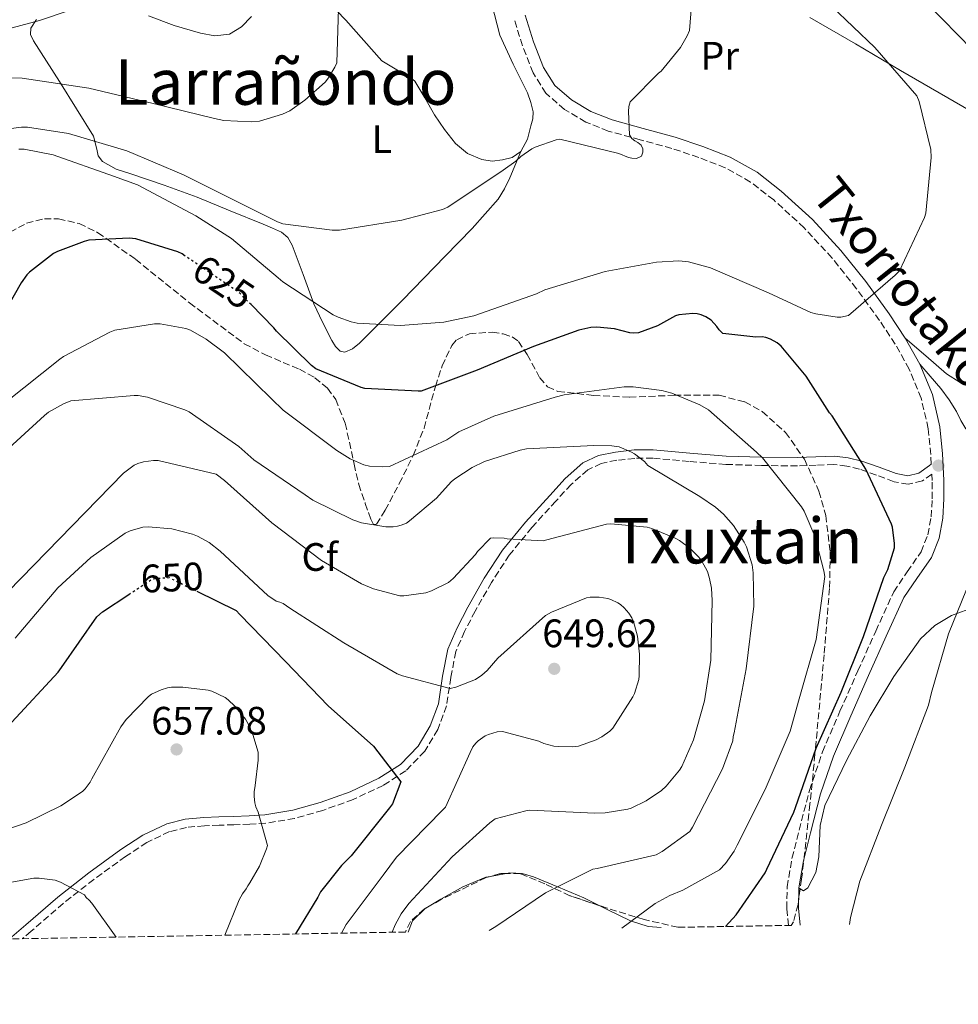
# Model space of a CAD drawing. Units: metres. Extents: x 617248 to 620687, y 4754881 to 4757254.
# Drawn here: x 620139 to 620376, y 4754914 to 4755163 of the extents above; entities that cross this region are included whole.
import ezdxf
from ezdxf.enums import TextEntityAlignment as Align

# ---------------------------------------------------------------- set-up
doc = ezdxf.new("R2010")
doc.units = ezdxf.units.M
doc.header["$MEASUREMENT"] = 0
doc.linetypes.add('DGN Style 3', pattern=[2.435890702152634, 1.739921930109024, -0.6959687720436097])
doc.linetypes.add('DGN Style 5', pattern=[1.217945351076317, 0.5219765790327072, -0.6959687720436097])
for name, color, linetype, lineweight in [('Camino', 7, 'DGN Style 3', 0), ('Cota de curva de nivel directora', 7, 'Continuous', 0), ('Cota de punto acotado terreno', 7, 'Continuous', 0), ('Curva de nivel directora', 30, 'Continuous', 30), ('Curva de nivel directora no vista', 30, 'DGN Style 5', 30), ('Curva de nivel intermedia', 30, 'Continuous', 0), ('Etiqueta de uso rústico', 92, 'Continuous', 0), ('Etiqueta de zona arbolada', 92, 'Continuous', 0), ('Línea de cambio de uso (parcela vista)', 92, 'Continuous', 0), ('Margen derecho', 7, 'Continuous', 0), ('Punto acotado terreno (símbolo)', 7, 'Continuous', 0), ('Texto de rotulación de espacio menor sin especificar', 7, 'Continuous', 0), ('Texto de Área (paraje) menor', 7, 'Continuous', 0), ('Zona arbolada', 92, 'DGN Style 3', 0)]:
    doc.layers.add(name, color=color, linetype=linetype, lineweight=lineweight)
doc.styles.add('Style-Arial', font='arial.ttf')

# ---------------------------------------------------------------- blocks, each defined once
blk = doc.blocks.new('5PATER')
at = {"layer": 'Punto acotado terreno (símbolo)', "linetype": 'Continuous', "lineweight": 0}
h = blk.add_hatch(color=51, dxfattribs=at)
edge = h.paths.add_edge_path()
edge.add_ellipse((0, 0), major_axis=(-0.1095731443231308, -0.1110710700762829), ratio=0.9994222409660317, start_angle=0, end_angle=360)

msp = doc.modelspace()

# ---------------------------------------------------------------- linework, layer by layer
at = {"layer": 'Camino', "color": 7, "linetype": 'DGN Style 3', "lineweight": 0}
for points in [[(620369.36, 4755050.400000001, 622.6600000000036), (620369.2500000005, 4755052.830000001, 622.6300000000048), (620368.5899999987, 4755059.36, 622.529999999999), (620366.8099999973, 4755067.050000002, 622.570000000007), (620363.7899999976, 4755074.4, 622.4700000000013), (620360.2499999994, 4755080.699999999, 622.029999999999), (620356.2999999997, 4755086.680000001, 621.5099999999949), (620350.4899999984, 4755094.689999999, 620.8000000000029), (620344.3299999981, 4755102.430000001, 620.1000000000058), (620337.2800000005, 4755110.050000002, 619.3600000000007), (620329.6099999994, 4755117.080000001, 618.6300000000047), (620323.789999999, 4755121.61, 617.8600000000006), (620317.3899999997, 4755125.210000001, 617.0899999999965), (620310.6900000009, 4755127.840000002, 616.8600000000006), (620303.879999998, 4755130.080000001, 616.6399999999996), (620295.8899999994, 4755132.290000002, 616.0700000000071), (620287.8799999986, 4755134.490000002, 615.4900000000054), (620282.1900000002, 4755136.76, 615.0700000000071), (620276.8099999977, 4755139.930000001, 614.6600000000036), (620272.1499999973, 4755144.02, 614.300000000003), (620268.8799999995, 4755149.150000002, 613.9600000000064), (620266.2300000008, 4755155.980000001, 613.5200000000041), (620264.0799999983, 4755162.910000003, 612.8699999999953)], [(620333.3299999987, 4754933.990000002, 623.6699999999983), (620332.9100000008, 4754938.24, 623.8300000000017), (620333.0000000001, 4754943.710000002, 624.0700000000071), (620334.2199999985, 4754950.910000001, 624.4499999999972), (620336.0100000009, 4754958.040000002, 624.8399999999966), (620338.6200000016, 4754968.02, 625.179999999993), (620341.8999999984, 4754977.760000001, 625.3500000000058), (620346.3299999986, 4754988.030000002, 625.4100000000037), (620350.8599999994, 4754998.240000002, 625.1600000000036), (620355.3399999986, 4755008.240000002, 624.6300000000048), (620359.8799999983, 4755018.199999999, 624.0700000000071), (620363.269999999, 4755023.220000002, 623.7500000000001), (620366.7899999993, 4755028.250000001, 623.429999999993), (620368.4999999994, 4755032.570000002, 623.1000000000059), (620369.350000001, 4755037.08, 622.8500000000058), (620369.5799999967, 4755041.690000001, 622.779999999999), (620369.5499999998, 4755046.300000003, 622.7200000000013), (620369.4699999995, 4755047.880000004, 622.8999999999943), (620367.109999999, 4755046.199999999, 623.1699999999984), (620363.5199999993, 4755045.33, 623.5399999999937), (620359.9600000009, 4755045.980000001, 624.0000000000001), (620355.5199999996, 4755047.630000002, 625.279999999999), (620351.2800000017, 4755049.130000002, 626.5000000000001), (620348.0300000019, 4755049.91, 626.9499999999971), (620344.8099999987, 4755050.320000002, 627.3999999999943), (620340.3200000004, 4755050.16, 628.0800000000017), (620335.6000000021, 4755049.940000001, 628.8000000000029), (620326.5599999984, 4755050.060000001, 630.4600000000065), (620317.5199999993, 4755050.33, 632.0000000000001), (620308.25, 4755051.100000001, 633.2599999999949), (620299.1299999983, 4755051.930000001, 634.5000000000001), (620294.5700000006, 4755051.87, 635.1399999999994), (620289.9899999986, 4755051.380000001, 635.779999999999), (620286.1000000016, 4755050.609999999, 636.229999999996), (620282.6700000007, 4755048.939999999, 636.6100000000006), (620278.4999999999, 4755045.27, 637.229999999996), (620274.6599999998, 4755041.100000001, 637.8899999999994), (620268.5699999989, 4755034.390000001, 639.320000000007), (620262.8999999982, 4755027.450000001, 640.7100000000066), (620258.3999999987, 4755020.560000001, 641.5500000000028), (620254.2800000015, 4755013.290000001, 642.3699999999953), (620251.6200000017, 4755008.180000002, 642.9799999999959), (620249.3999999977, 4755003.109999999, 643.6499999999943), (620248.1299999983, 4754996.529999999, 644.679999999993), (620247.0599999975, 4754989.390000002, 645.8300000000019), (620244.8500000013, 4754983.439999999, 646.8200000000071), (620241.5700000002, 4754977.930000001, 647.8800000000047), (620236.7600000022, 4754972.970000001, 649.800000000003), (620231.0500000013, 4754969.310000001, 651.5899999999967), (620223.5399999989, 4754965.779999999, 652.5299999999991), (620215.8200000008, 4754963.010000001, 653.4400000000024), (620208.7100000007, 4754960.980000001, 654.4100000000036), (620201.4499999986, 4754959.78, 655.3600000000006), (620197.3999999985, 4754959.560000001, 655.8800000000047), (620193.4299999988, 4754959.390000002, 656.320000000007), (620189.6799999981, 4754959.26, 656.5399999999937), (620185.9999999991, 4754959.130000004, 656.7100000000066), (620181.4799999995, 4754958.720000001, 657.0599999999977), (620177.1700000024, 4754957.65, 657.4100000000036), (620171.449999998, 4754954.930000001, 657.9100000000036), (620166.0700000002, 4754951.380000001, 658.4400000000023), (620158.0599999992, 4754945.600000001, 659.5800000000017), (620150.3500000001, 4754939.520000001, 661.0599999999978), (620142.2600000009, 4754932.5, 662.7200000000014), (620140.1000000017, 4754930.640000001, 663.1600000000037)]]:
    msp.add_polyline3d(points, dxfattribs=at)
at = {"layer": 'Curva de nivel directora', "color": 30, "linetype": 'Continuous', "lineweight": 30, "flags": 128}
for points, elevation in [([(620368.4199999989, 4755166.62), (620379.749999999, 4755155.000000001), (620391.1999999998, 4755143.930000001), (620402.369999999, 4755131.550000002), (620411.7799999992, 4755119.640000001), (620414.0799999991, 4755115.840000001), (620423.2999999992, 4755103.320000002), (620433.6599999993, 4755090.140000001), (620435.49, 4755087.040000001), (620444.5400000003, 4755073.820000002), (620445.5999999996, 4755072.800000003), (620456.4800000006, 4755064.600000001), (620461.0899999995, 4755062.04), (620476.6399999997, 4755055.9), (620491.1999999996, 4755051.580000003), (620507.579999999, 4755048.28), (620523.519999998, 4755046.750000002), (620540.2199999993, 4755044.789999999), (620555.1599999992, 4755041.119999999)], 625.0000000000001), ([(620181.1599999998, 4755102.91), (620180.3599999996, 4755103.460000004), (620179.2399999998, 4755103.970000003), (620168.6799999987, 4755107.26), (620166.9500000008, 4755107.420000001), (620156.8399999988, 4755106.910000001), (620155.6200000007, 4755106.620000001), (620148.8700000005, 4755104.100000001), (620147.9400000006, 4755103.55), (620141.8299999996, 4755098.880000004), (620141.159999999, 4755098.180000001), (620139.7199999996, 4755096.16), (620132.2899999998, 4755083.100000001)], 625.0000000000001), ([(620317.459999999, 4754933.710000002), (620320.13, 4754936.670000001), (620327.4199999989, 4754947.29), (620327.8399999992, 4754948.190000001), (620334.719999999, 4754962.560000001), (620335.1100000001, 4754963.740000002), (620340.3200000004, 4754978.720000002), (620346.6599999993, 4754992.83), (620352.2899999998, 4755006.940000001), (620357.4100000006, 4755021.76), (620358.4299999998, 4755023.810000001), (620360.0999999995, 4755029.310000001), (620360.0999999995, 4755030.400000001), (620359.5599999987, 4755034.490000002), (620359.2999999993, 4755035.260000001), (620352.8699999988, 4755049.180000002), (620344.3899999984, 4755062.560000001), (620343.6799999998, 4755063.390000001), (620337.8300000003, 4755072.57), (620331.5199999983, 4755080.160000001), (620330.47, 4755081.020000001), (620328.8000000003, 4755081.949999999), (620327.6200000001, 4755082.4), (620326.6900000002, 4755082.560000001), (620325.0899999999, 4755082.49), (620316.7399999992, 4755083.42), (620315.8099999994, 4755084.32), (620315.2399999994, 4755085.150000002), (620313.7999999999, 4755086.75), (620312.5199999993, 4755087.580000003), (620311.3300000001, 4755088.130000002), (620310.2799999996, 4755088.350000001), (620309.190000001, 4755088.450000001), (620305.6399999993, 4755088.130000002), (620304.8700000005, 4755087.840000001), (620300.2599999993, 4755085.34), (620295.4600000003, 4755083.520000001), (620294.2099999986, 4755083.490000002), (620293.3199999991, 4755083.58), (620289.4099999998, 4755084.539999999), (620284.9599999995, 4755084.990000002), (620283.4299999983, 4755084.859999999), (620280.4199999997, 4755084.190000001), (620269.0299999993, 4755080.090000002), (620254.7599999999, 4755074.140000002), (620240.6799999983, 4755068.859999999), (620239.8800000002, 4755068.800000002), (620226.4699999992, 4755069.470000003), (620225.5100000004, 4755069.730000001), (620214.1199999999, 4755074.460000001), (620212.9599999997, 4755075.33), (620204.1299999986, 4755083.970000002), (620203.5199999984, 4755084.77), (620197.7299999993, 4755090.670000001)], 625.0000000000001), ([(620137.349999998, 4754985.310000001), (620149.0899999995, 4754997.920000002), (620149.9199999988, 4754999.100000001), (620158.8199999993, 4755011.869999999), (620160.2899999999, 4755013.120000001), (620166.9299999984, 4755017.52)], 650.0000000000001), ([(620184.079999999, 4755018.330000001), (620194.0199999989, 4755013.440000001), (620194.9100000006, 4755012.480000001), (620206.4299999987, 4755000.580000003), (620217.190000001, 4754989.439999999), (620228.6100000005, 4754979.230000001), (620235.4900000005, 4754970.210000002), (620233.4400000008, 4754964.640000002), (620232.7099999998, 4754963.680000001), (620223.0400000004, 4754951.52), (620220.5500000004, 4754949.09), (620215.3, 4754942.460000004), (620214.5899999992, 4754941.15), (620208.9499999998, 4754931.83)], 650.0000000000005)]:
    msp.add_lwpolyline(points, dxfattribs=dict(at, elevation=elevation))
at = {"layer": 'Curva de nivel directora no vista', "color": 30, "linetype": 'DGN Style 5', "lineweight": 30, "flags": 128}
for points, elevation in [([(620197.7299999993, 4755090.670000001), (620194.98, 4755093.470000002), (620193.9899999998, 4755094.210000001), (620181.1599999998, 4755102.91)], 625.0000000000005), ([(620166.9299999984, 4755017.52), (620172.8399999982, 4755021.440000001), (620173.7300000001, 4755021.600000001), (620177.1199999986, 4755021.76), (620184.079999999, 4755018.330000001)], 650.0000000000005)]:
    msp.add_lwpolyline(points, dxfattribs=dict(at, elevation=elevation))
at = {"layer": 'Curva de nivel intermedia', "color": 30, "linetype": 'Continuous', "lineweight": 0, "flags": 128}
for points, elevation in [([(620128.9300000004, 4755158.27), (620144.3900000011, 4755162.399999999), (620159.5900000003, 4755167.489999999), (620160.5500000014, 4755167.84)], 605), ([(620139.1699999997, 4755129.92), (620140.4800000017, 4755129.92), (620147.7800000019, 4755128.51), (620163.0700000006, 4755123.13), (620169.1200000012, 4755120.890000001), (620183.8399999999, 4755113.09), (620192.8299999997, 4755107.329999999), (620204.5800000001, 4755097.439999999), (620205.7300000011, 4755096.41), (620218.4300000014, 4755088.130000002), (620219.7100000001, 4755087.49), (620223.0400000004, 4755086.33), (620224.5400000003, 4755086.01), (620235.4600000014, 4755085.369999998), (620246.4000000004, 4755086.27), (620253.9800000021, 4755087.87), (620269.7600000004, 4755093.409999998), (620271.8700000002, 4755094.400000001), (620287.1000000007, 4755098.999999999), (620300, 4755101.369999998), (620305.7000000018, 4755101.690000001), (620308.1000000002, 4755101.470000001), (620313.7000000017, 4755099.929999999), (620328.2900000006, 4755093.659999999), (620339.0100000006, 4755088.699999999), (620340.2199999997, 4755088.319999999), (620345.6300000012, 4755087.480000001), (620346.560000001, 4755087.480000001), (620348.480000001, 4755087.930000001), (620360.2600000005, 4755098.08), (620361.3400000001, 4755099.199999998), (620367.6200000008, 4755112.640000001), (620367.9699999995, 4755113.789999999), (620369.3100000008, 4755127.84), (620369.2500000005, 4755129.849999999), (620366.2700000008, 4755141.949999998), (620365.7300000021, 4755143.359999998), (620355.1399999997, 4755155.58), (620344.1900000017, 4755166.039999999)], 620.0000000000001), ([(620308.3200000015, 4755159.869999999), (620308.9000000004, 4755166.170000001)], 615.0000000000002), ([(620134.5000000005, 4755147.929999999), (620139.97, 4755147.84), (620156.8299999998, 4755145.279999998), (620173.0300000005, 4755141.439999999), (620188.5500000016, 4755137.63), (620190.8800000006, 4755137.180000001), (620197.7600000005, 4755136.8), (620199.8400000016, 4755136.960000001), (620205.7000000001, 4755138.749999999), (620207.4900000002, 4755139.609999999), (620211.3300000003, 4755142.27), (620216.4199999998, 4755146.850000001), (620217.2800000004, 4755147.869999999), (620218.9099999998, 4755150.59), (620219.3900000004, 4755151.710000001), (620219.8399999996, 4755165.439999999)], 610), ([(620128.6100000007, 4755134.009999999), (620139.8400000003, 4755135.449999998), (620141.3500000013, 4755135.449999998), (620151.6800000002, 4755133.82), (620166.4299999999, 4755129.470000001), (620180.7100000005, 4755123.449999999), (620194.6300000013, 4755116.480000001), (620204.4200000013, 4755111.55), (620205.7600000004, 4755111.069999998), (620218.2400000015, 4755109.439999999), (620220.0699999998, 4755109.470000001), (620235.8100000002, 4755111.970000001), (620246.0499999993, 4755114.689999999), (620247.3600000015, 4755115.230000001), (620261.3499999992, 4755124.609999999), (620264.5499999999, 4755126.850000001), (620265.7900000005, 4755128.029999999), (620268.5800000001, 4755129.949999999), (620269.4100000015, 4755130.369999999), (620274.7500000015, 4755132.220000001), (620275.6800000012, 4755132.41), (620290.5600000008, 4755128.829999999), (620292.9900000005, 4755127.84), (620293.8300000008, 4755127.609999999), (620295.0100000009, 4755127.550000001), (620296.2300000014, 4755128.119999999), (620296.6100000015, 4755129.119999998), (620296.5800000001, 4755130.01), (620296.1599999999, 4755130.91), (620295.3600000021, 4755131.55), (620294.5300000005, 4755132.029999998), (620293.8300000008, 4755132.569999999), (620293.2200000007, 4755133.529999998), (620292.9300000002, 4755139.390000001), (620293.0599999997, 4755140.67), (620293.4100000006, 4755141.880000001), (620300.5099999995, 4755149.119999998), (620301.1900000013, 4755149.63), (620306.0500000005, 4755155.58), (620307.7500000015, 4755158.49), (620308.3200000015, 4755159.869999999)], 615.0000000000001), ([(620135.9100000008, 4755066.019999999), (620149.5099999997, 4755076.929999999), (620150.4400000017, 4755077.600000001), (620162.0800000003, 4755083.71), (620163.360000001, 4755084.189999999), (620173.4100000005, 4755085.859999998), (620174.7900000019, 4755085.859999998), (620181.2800000005, 4755084.640000001), (620182.5000000009, 4755084.189999999), (620186.4400000017, 4755081.980000001), (620191.0800000018, 4755078.46), (620202.9200000016, 4755066.91), (620205.8300000017, 4755064.060000001), (620219.4000000015, 4755053.849999998), (620222.79, 4755051.77), (620226.2100000001, 4755050.27), (620227.6200000005, 4755049.92), (620230.8800000015, 4755049.689999999), (620232.7099999998, 4755049.850000001), (620247.1400000001, 4755056.57), (620250.150000001, 4755058.529999998), (620258.9800000021, 4755062.489999999), (620274.5000000009, 4755067.289999999), (620276.7400000007, 4755067.9), (620291.9100000008, 4755069.890000001), (620294.1500000005, 4755069.890000001), (620301.35, 4755068.989999999), (620303.8800000002, 4755068.350000001), (620310.9500000001, 4755065.410000001), (620313.1200000005, 4755064.13), (620325.2799999998, 4755053.41), (620326.8199999998, 4755052), (620336.61, 4755039.61), (620337.2800000005, 4755038.56), (620340.0000000007, 4755032.220000001), (620342.2699999994, 4755023.519999999), (620342.4700000007, 4755022.050000001), (620340.2900000013, 4755006.140000001), (620336.0300000011, 4754991.199999998), (620333.730000001, 4754983.039999997), (620327.4600000014, 4754968.25), (620320.4200000007, 4754954.210000001), (620319.6500000017, 4754952.730000001), (620317.4400000012, 4754949.57), (620315.9700000003, 4754947.999999999), (620306.690000002, 4754942.849999999), (620303.4199999998, 4754941.57), (620299.7400000007, 4754939.55), (620291.2600000004, 4754933.26)], 629.9999999999999), ([(620133.5700000006, 4755051.779999998), (620145.6699999997, 4755062.689999999), (620146.6599999998, 4755063.490000002), (620150.4400000017, 4755065.659999999), (620152.2600000012, 4755066.369999999), (620168.2899999997, 4755067.710000001), (620169.2500000009, 4755067.710000001), (620171.5900000011, 4755067.3), (620181.0300000003, 4755064.13), (620182.15, 4755063.58), (620194.6600000004, 4755054.850000001), (620198.4400000002, 4755051.52), (620211.4000000019, 4755042.65), (620213.350000001, 4755041.34), (620223.4600000007, 4755036.32), (620225.6399999999, 4755035.58), (620231.7199999996, 4755034.619999999), (620233.5700000003, 4755034.59), (620234.6900000002, 4755034.720000001), (620235.6500000014, 4755034.970000001), (620236.9299999998, 4755035.550000001), (620237.73, 4755036.060000001), (620244.5499999997, 4755041.82), (620248.26, 4755045.92), (620249.190000002, 4755046.720000001), (620253.5100000005, 4755049.599999999), (620256.6100000006, 4755051.07), (620265.6400000007, 4755053.949999998), (620267.2400000012, 4755054.239999999), (620284.2000000017, 4755055.100000001), (620288.7700000004, 4755055.039999999), (620290.600000001, 4755054.779999998), (620293.7000000012, 4755053.470000001), (620294.4700000001, 4755053.019999999), (620297.0000000005, 4755051.039999999), (620297.8899999999, 4755050.08), (620310.9500000001, 4755042.27), (620314.9199999998, 4755039.579999999), (620316.9600000004, 4755037.789999999), (620319.4600000017, 4755034.880000001), (620322.1500000006, 4755030.75), (620322.7200000006, 4755029.569999999)], 635), ([(620233.3600000002, 4754932.25), (620234.1100000013, 4754934.140000001), (620235.6500000014, 4754936.930000001), (620237.5100000009, 4754939.489999999), (620248.5100000004, 4754951.289999999), (620257.9500000017, 4754959.869999997), (620259.3600000021, 4754960.859999998), (620267.0399999999, 4754962.91), (620268.0999999995, 4754963.039999999), (620284.5100000001, 4754962.3), (620287.1100000018, 4754962.4), (620292.8000000004, 4754963.359999999), (620293.6299999997, 4754963.609999999), (620297.4400000006, 4754965.440000001), (620301.3099999998, 4754968.06), (620302.5000000012, 4754969.119999999), (620305.8300000015, 4754973.149999999), (620306.4000000015, 4754974.109999998), (620309.3499999997, 4754980.8), (620312.1600000015, 4754990.65), (620313.7300000007, 4755000.960000002), (620314.0500000003, 4755016.029999999), (620313.8899999994, 4755019.130000002), (620313.4400000002, 4755021.529999999), (620312.8700000001, 4755023.329999999), (620311.4599999997, 4755025.949999998), (620310.6900000009, 4755026.939999999), (620308.4199999999, 4755029.179999999), (620305.8600000006, 4755031.099999999), (620304.7400000007, 4755031.74), (620298.8800000001, 4755034.140000001), (620297.6700000009, 4755034.46), (620288.4800000021, 4755035.33), (620287.4299999992, 4755035.289999999), (620272.3600000021, 4755031.289999999), (620271.4299999998, 4755031.009999999), (620262.400000002, 4755031.579999999), (620261.5999999995, 4755031.74), (620259.0100000012, 4755031.839999998), (620258.1200000015, 4755031.74), (620254.8800000006, 4755028.380000001), (620254.3399999996, 4755027.609999999), (620248.7400000006, 4755021.529999999), (620247.5500000014, 4755020.539999999), (620243.2300000008, 4755018.4), (620241.8300000017, 4755017.949999999), (620236.2900000005, 4755017.180000001), (620235.3000000004, 4755017.180000001), (620228.6700000009, 4755018.939999999), (620225.630000001, 4755020.189999999), (620215.49, 4755026.08), (620202.9500000007, 4755035.619999998), (620191.0400000016, 4755046.269999999), (620188.9000000004, 4755047.84), (620174.3100000012, 4755051.3), (620173.1199999999, 4755051.3), (620170.6299999999, 4755050.980000001), (620169.1900000004, 4755050.59), (620168.2300000016, 4755050.180000001), (620165.5400000004, 4755048.100000001), (620136.4500000017, 4755018.269999999)], 640.0000000000001), ([(620220.5300000003, 4754932.029999998), (620221.7599999997, 4754934.239999999), (620231.0700000015, 4754946.689999999), (620234.4300000009, 4754951.169999998), (620246.0800000007, 4754963.039999999), (620246.7900000014, 4754963.84), (620253.0299999998, 4754977.66), (620253.7300000016, 4754979.039999999), (620254.4300000013, 4754980), (620255.0100000004, 4754980.609999998), (620256.8000000007, 4754981.819999999), (620257.67, 4754982.210000001), (620259.8400000005, 4754982.81), (620261.2199999995, 4754982.939999999), (620270.3700000005, 4754980.480000001), (620271.6500000011, 4754979.929999999), (620274.1100000021, 4754979.26), (620275.2300000018, 4754979.100000001), (620278.8200000017, 4754979.07), (620280.3900000007, 4754979.26), (620284.8000000007, 4754980.829999999), (620286.2400000002, 4754981.569999999), (620288.2899999998, 4754983.039999997), (620288.9900000016, 4754983.739999999), (620294.0800000012, 4754991.71), (620294.4700000001, 4754992.539999999), (620295.5499999997, 4754996.06), (620295.6799999994, 4754996.989999999), (620295.7500000009, 4755002.430000001), (620295.200000001, 4755006.970000001), (620294.2100000008, 4755010.650000001), (620293.8300000008, 4755011.579999999), (620293.0900000011, 4755012.83), (620291.9100000008, 4755014.140000001), (620290.980000001, 4755014.939999999), (620290.3100000004, 4755015.390000001), (620288.5500000013, 4755016.25), (620287.7500000012, 4755016.51), (620285.600000001, 4755016.8), (620283.3000000009, 4755016.8), (620282.370000001, 4755016.67), (620273.5700000012, 4755013.05), (620272.0700000013, 4755012.189999999), (620260.0300000005, 4755001.439999999), (620257.3100000003, 4754998.3), (620256.0000000005, 4754997.15), (620254.4, 4754996.06), (620249.4100000011, 4754994.109999998), (620248.0000000007, 4754993.789999999), (620235.9400000018, 4754996.960000001), (620234.6299999999, 4754997.499999999), (620221.1200000005, 4755005.34), (620207.5199999993, 4755014.08), (620205.8600000008, 4755015.199999999), (620205.0300000015, 4755015.58), (620204.0999999995, 4755015.84), (620201.9900000017, 4755017.249999999), (620189.990000001, 4755028.419999998), (620187.2000000017, 4755030.59), (620184.230000001, 4755032.259999999), (620182.9500000002, 4755032.769999999), (620177.7600000001, 4755034.08), (620171.780000001, 4755034.560000001), (620170.4400000023, 4755034.5), (620167.2400000015, 4755033.600000001), (620166.020000001, 4755033.019999999), (620157.2800000014, 4755026.82), (620148.9599999998, 4755019.17), (620138.2700000012, 4755006.5)], 645), ([(620322.7200000006, 4755029.569999999), (620324.1300000009, 4755025.019999999), (620324.4500000007, 4755023.01), (620324.5500000013, 4755014.59), (620322.6900000015, 4754998.720000001), (620319.6200000005, 4754982.619999999), (620319.3900000001, 4754981.660000001), (620319.3299999998, 4754980.57), (620316.7100000002, 4754973.470000001), (620309.0900000005, 4754958.75), (620308.4199999999, 4754957.689999999), (620301.4700000007, 4754952.609999998), (620299.9400000018, 4754951.77), (620285.0600000002, 4754948.350000001), (620283.9400000002, 4754948.16), (620272.0300000011, 4754942.17), (620259.5200000008, 4754933.689999999), (620257.820000002, 4754932.679999999)], 635), ([(620379.3300000011, 4755021.470000001), (620373.6900000017, 4755007.550000001), (620369.4100000013, 4754992.800000001), (620368.6700000014, 4754989.600000001), (620362.650000002, 4754973.949999999), (620356.8300000017, 4754959.32), (620351.36, 4754945.119999997), (620348.9600000017, 4754935.96), (620348.7300000014, 4754934.25)], 620), ([(620191.1500000011, 4754931.519999999), (620194.7300000018, 4754940.41), (620195.5600000012, 4754941.92), (620196.5500000013, 4754943.229999999), (620196.9, 4754944), (620197.4499999998, 4754944.7), (620199.8799999994, 4754948.96), (620201.6699999999, 4754953.34), (620201.9000000001, 4754954.17), (620199.5599999998, 4754962.53), (620198.9500000018, 4754963.9), (620198.6600000013, 4754964.890000001), (620198.5000000005, 4754966.529999998), (620198.5400000006, 4754967.74), (620198.790000001, 4754969.279999998), (620199.5300000008, 4754975.710000001), (620199.5000000017, 4754977.689999999), (620198.1800000007, 4754982.139999999), (620197.0000000006, 4754984.859999999), (620196.300000001, 4754986.010000001), (620193.6400000011, 4754989.34), (620191.9800000003, 4754990.939999999), (620191.2400000005, 4754991.489999999), (620187.8200000006, 4754993.09), (620186.890000001, 4754993.369999998), (620180.4900000015, 4754994.140000001), (620177.6999999997, 4754994.079999999), (620176.6500000015, 4754993.919999998), (620175.0500000011, 4754993.469999999), (620172.6500000005, 4754992.32), (620171.8500000003, 4754991.769999999), (620166.2199999999, 4754985.92), (620164.9000000011, 4754984.130000001), (620157.5400000007, 4754970.939999999), (620157.190000002, 4754970.17), (620155.8799999999, 4754968.449999998), (620155.2100000017, 4754967.81), (620149.7700000012, 4754964.189999999), (620140.9700000013, 4754959.84), (620126.730000001, 4754954.98)], 655.0000000000001), ([(620163.6699999997, 4754931.039999999), (620157.61, 4754939.579999999), (620156.9000000014, 4754940.350000001), (620156.1400000014, 4754940.989999999), (620155.6900000023, 4754941.689999999), (620149.6399999993, 4754944.890000001), (620148.3000000004, 4754945.41), (620144.2999999995, 4754945.92), (620142.9500000017, 4754945.92), (620134.0600000002, 4754944.32), (620119.2699999999, 4754939.74), (620103.9099999998, 4754934.500000001), (620092.7200000006, 4754929.82)], 660)]:
    msp.add_lwpolyline(points, dxfattribs=dict(at, elevation=elevation))
at = {"layer": 'Línea de cambio de uso (parcela vista)', "color": 92, "linetype": 'Continuous', "lineweight": 0, "extrusion": (0.07920568783076491, 0.0144363965836055, 0.9967537556833865), "elevation": 118408.6245403731, "flags": 128}
msp.add_lwpolyline([(4566661.774563762, -1458017.478275408), (4566661.774563762, -1458021.527433599)], dxfattribs=at)
at = {"layer": 'Línea de cambio de uso (parcela vista)', "color": 92, "linetype": 'Continuous', "lineweight": 0, "extrusion": (0.3667408990252619, -0.2231889128284835, 0.903154373389501), "elevation": -833184.4650514477, "flags": 128}
msp.add_lwpolyline([(4384380.250199909, 1754228.044289765), (4384380.25019991, 1754228.506886143)], dxfattribs=at)
at = {"layer": 'Línea de cambio de uso (parcela vista)', "color": 92, "linetype": 'Continuous', "lineweight": 0, "extrusion": (0.1138154165458429, -0.01899937150073796, 0.9933202277408195), "elevation": -19112.6025602763, "flags": 128}
msp.add_lwpolyline([(4792158.819026339, 170072.804280101), (4792161.768499499, 170072.1976434086), (4792165.439751672, 170069.4643117967)], dxfattribs=at)
at = {"layer": 'Línea de cambio de uso (parcela vista)', "color": 92, "linetype": 'Continuous', "lineweight": 0}
for points in [[(620207.4900000002, 4755178.92, 609.7400000000052), (620212.04, 4755172.51, 609.9199999999983), (620216.8200000003, 4755167.449999999, 610.3699999999953), (620221.6399999997, 4755162.460000001, 611.0800000000017), (620226.1900000004, 4755157.34, 611.8999999999943), (620230.7300000006, 4755152.220000001, 612.679999999993), (620234.9699999997, 4755149.699999999, 613.0800000000017), (620237.2199999997, 4755148.609999999, 613.2700000000041), (620239.0499999998, 4755147.029999999, 613.4400000000023), (620241.6100000005, 4755142.850000001, 613.75), (620244.04, 4755138.59, 614.0800000000017), (620246.5300000003, 4755134.91, 614.4600000000064), (620249.29, 4755131.350000001, 614.8500000000058), (620252.3399999999, 4755128.850000001, 615.2100000000064), (620255.9400000004, 4755127.26, 615.5599999999977), (620258.5599999996, 4755126.880000001, 615.5500000000029), (620261.1900000004, 4755127.189999999, 615.3600000000006), (620263.6500000004, 4755127.82, 615.1699999999983), (620265.7999999998, 4755129.310000001, 614.9799999999959)], [(620265.7999999998, 4755129.310000001, 614.9799999999959), (620267.5, 4755132.439999999, 614.8500000000058), (620268.3600000005, 4755135.77, 614.8500000000058), (620268.8099999996, 4755137.529999999, 614.9499999999971), (620268.9400000004, 4755139.289999999, 615.0399999999936), (620268.3700000001, 4755141.710000001, 615.0599999999977), (620267.4600000001, 4755144.09, 614.9799999999959), (620263.9100000003, 4755151.390000001, 614.4799999999959), (620260.5499999998, 4755158.680000001, 613.9600000000064), (620258.5199999996, 4755166.470000001, 613.4100000000036)], [(620197.8300000001, 4755163.42, 608.4499999999971), (620195.3399999999, 4755160.779999999, 608.4600000000064), (620192.2699999996, 4755158.939999999, 608.4499999999971), (620188.6200000001, 4755158.49, 608.320000000007), (620184.9699999997, 4755159.189999999, 608.1300000000047), (620178.3399999999, 4755161.08, 607.6900000000023), (620171.9100000003, 4755163.550000001, 607.2400000000052)], [(620411.9299999997, 4755103.9, 622.8399999999965), (620410.7000000002, 4755107.289999999, 622.7200000000012), (620407.4199999999, 4755111.369999999, 622.6000000000058), (620402.2599999999, 4755116.130000001, 622.4100000000036), (620397.1900000004, 4755120.789999999, 622.2100000000064), (620389.6900000004, 4755130.24, 621.8000000000029), (620385.7599999999, 4755134.77, 621.5399999999936), (620381.1299999999, 4755138.460000001, 621.25), (620371.3799999999, 4755144.16, 620.3699999999953), (620361.6100000005, 4755149.779999999, 619.4600000000064), (620350.2000000002, 4755156.470000001, 618.8600000000006), (620338.7599999999, 4755163.100000001, 618.2400000000052)], [(620143.6299999999, 4755162.67, 606.3000000000029), (620142.1500000004, 4755160.470000001, 606.529999999999), (620142.1299999999, 4755158.82, 606.679999999993), (620142.8600000005, 4755157.210000001, 606.9799999999959), (620146.1200000001, 4755152.09, 608.8099999999977), (620149.3899999997, 4755146.970000001, 610.6900000000023), (620153.6799999997, 4755140.100000001, 613.0599999999977), (620157.9600000001, 4755133.210000001, 615.429999999993), (620158.7999999998, 4755129.890000001, 617.179999999993), (620159.2000000002, 4755128.25, 618.0599999999977), (620160.2599999999, 4755126.810000001, 618.5), (620163.7100000001, 4755124.9, 618.6300000000047), (620167.3700000001, 4755123.67, 618.6900000000023), (620175.7800000003, 4755120.810000001, 618.8399999999965), (620184.1399999997, 4755117.789999999, 618.9499999999971), (620192.4699999997, 4755114.369999999, 618.679999999993), (620200.7800000003, 4755110.939999999, 617.9900000000052), (620203.1200000001, 4755109.960000001, 617.679999999993), (620205.4500000002, 4755108.949999999, 617.3500000000058), (620207.0499999998, 4755107.59, 617.0800000000017), (620208.1399999997, 4755105.689999999, 617.0899999999965), (620210.8899999997, 4755098.24, 618.5800000000017), (620213.5800000001, 4755090.84, 620.2899999999936), (620215.7400000002, 4755086.210000001, 621.4100000000036), (620218.1200000001, 4755081.630000001, 622.529999999999), (620219.0599999996, 4755080.140000001, 622.8000000000029), (620220.2300000006, 4755078.939999999, 622.7899999999936), (620221.3799999999, 4755078.67, 622.570000000007), (620223.3600000005, 4755079.49, 622.1100000000006), (620225.0999999996, 4755080.92, 621.6999999999971), (620235.9900000002, 4755091.800000001, 619.2400000000052), (620246.7300000006, 4755102.869999999, 617.2200000000012), (620253.5099999999, 4755109.91, 616.3899999999994), (620260.0999999996, 4755117.27, 615.8099999999977), (620261.7199999997, 4755119.91, 615.7299999999959), (620263.0499999998, 4755122.710000001, 615.6199999999953), (620265.7999999998, 4755129.310000001, 615.4100000000036)], [(620362.7699999996, 4755082.230000001, 622.029999999999), (620367.9800000006, 4755077.74, 622.1199999999953), (620373.1900000004, 4755073.24, 622.2100000000064), (620376.6699999999, 4755071.050000001, 622.2200000000012), (620380.5499999998, 4755069.529999999, 622.1499999999943), (620383.1399999997, 4755069.039999999, 621.8699999999953), (620385.7300000006, 4755069.34, 621.570000000007), (620390.5899999999, 4755071.24, 621.3800000000047), (620395.1399999997, 4755074.07, 621.320000000007), (620400.6500000004, 4755078.640000001, 621.3000000000029), (620405.4500000002, 4755083.859999999, 621.5099999999948), (620408.4900000002, 4755088.33, 621.8800000000047), (620410.7599999999, 4755093.27, 622.279999999999), (620411.6699999999, 4755096.890000001, 622.6000000000058), (620411.9800000006, 4755100.5, 622.8500000000058), (620411.9299999997, 4755103.9, 622.8399999999965)], [(620379.4699999997, 4755059.279999999, 622.0800000000017), (620378.1200000001, 4755059.350000001, 622.1499999999943), (620376.8200000003, 4755061.430000001, 622.279999999999), (620375.75, 4755063.699999999, 622.3999999999943), (620373.8499999996, 4755066.640000001, 622.3600000000006), (620371.7800000003, 4755069.460000001, 622.279999999999), (620369.1100000005, 4755072.57, 622.3699999999953), (620366.4400000004, 4755075.680000001, 622.4700000000012)], [(620380.4199999999, 4755014.380000001, 620.4799999999959), (620374.4699999997, 4755012.180000001, 621.5099999999948), (620370.2199999997, 4755009.699999999, 622.2200000000012), (620366.6600000003, 4755006.300000001, 622.7200000000012), (620359.8799999999, 4754996.789999999, 622.820000000007), (620353.9199999999, 4754986.84, 622.7200000000012), (620347.9699999997, 4754975.619999999, 623.0899999999965), (620342.5300000003, 4754964.25, 623.429999999993), (620341.3099999996, 4754959.24, 623.4900000000052), (620340.9800000006, 4754951.279999999, 623.5099999999948), (620340.2100000001, 4754947.300000001, 623.5), (620338.2400000002, 4754943.449999999, 623.4900000000052), (620337.0899999999, 4754942.74, 623.429999999993), (620336.2969000004, 4754943.222800001, 623.8714000000036)], [(620262.0853000004, 4754947.074200001, 638.1092000000062), (620263.0499999998, 4754947.25, 638.029999999999), (620266.1200000001, 4754947.07, 637.6300000000047), (620269, 4754946.27, 637.0599999999977), (620275.3300000001, 4754943.609999999, 635.5200000000041), (620281.6699999999, 4754940.949999999, 633.9900000000052), (620285.7577000001, 4754938.9407, 633.126900000003)], [(620241.7525000004, 4754938.304099999, 639.4345999999932), (620241.7999999998, 4754938.350000001, 639.429999999993), (620245.6399999997, 4754940.57, 639.1100000000006), (620251.2000000002, 4754943.689999999, 638.820000000007), (620256.9600000001, 4754946.140000001, 638.529999999999), (620258.1146999998, 4754946.350500001, 638.4352000000072)], [(620285.7577000001, 4754938.9407, 633.126900000003), (620287.5899999999, 4754938.039999999, 632.7400000000052), (620293.5099999999, 4754935.130000001, 631.4900000000052), (620297.9000000004, 4754933.689999999, 630.3699999999953), (620301.2300000006, 4754933.430000001, 629.3699999999953)]]:
    msp.add_polyline3d(points, dxfattribs=at)
at = {"layer": 'Margen derecho', "color": 7, "linetype": 'Continuous', "lineweight": 0}
for points in [[(620336.2800000014, 4754934.040000003, 623.6600000000036), (620335.8599999989, 4754938.360000002, 623.8300000000017), (620335.9400000017, 4754943.439999999, 624.0700000000071), (620337.1099999985, 4754950.310000001, 624.4499999999972), (620338.8599999986, 4754957.310000001, 624.8399999999966), (620341.4499999991, 4754967.17, 625.179999999993), (620344.6499999977, 4754976.700000001, 625.3500000000058), (620349.0300000008, 4754986.850000001, 625.4100000000037), (620353.5500000004, 4754997.040000001, 625.1600000000036), (620358.0199999985, 4755007.03, 624.6300000000048), (620362.4599999998, 4755016.76, 624.0700000000071), (620365.6999999986, 4755021.550000002, 623.7500000000001), (620369.409999999, 4755026.850000001, 623.429999999993), (620371.3500000014, 4755031.750000001, 623.1000000000059), (620372.2899999979, 4755036.74, 622.8500000000058), (620372.5300000015, 4755041.630000001, 622.779999999999), (620372.4899999968, 4755046.380000001, 622.7200000000013), (620372.1900000018, 4755053.050000003, 622.6300000000048), (620371.499999999, 4755059.840000001, 622.529999999999), (620369.629999998, 4755067.95, 622.570000000007), (620366.4400000006, 4755075.680000002, 622.4700000000013), (620362.7699999983, 4755082.230000001, 622.029999999999), (620358.7199999981, 4755088.359999999, 621.5099999999949), (620352.8299999986, 4755096.470000001, 620.8000000000029), (620346.57, 4755104.350000001, 620.1000000000058), (620339.3599999994, 4755112.140000002, 619.3600000000007), (620331.5199999983, 4755119.340000001, 618.6300000000047), (620325.4299999997, 4755124.070000002, 617.8600000000006), (620318.649999998, 4755127.880000002, 617.0899999999965), (620311.69, 4755130.610000002, 616.8600000000006), (620304.7399999986, 4755132.900000002, 616.6399999999996), (620296.6700000018, 4755135.130000001, 616.0700000000071), (620288.8199999996, 4755137.290000002, 615.4900000000054), (620283.4899999987, 4755139.410000001, 615.0700000000071), (620278.5500000011, 4755142.33, 614.6600000000036), (620274.4099999993, 4755145.960000002, 614.300000000003), (620271.5199999993, 4755150.49, 613.9600000000064), (620269.0199999983, 4755156.960000002, 613.5200000000041), (620266.8999999969, 4755163.740000002, 612.8699999999953)], [(620136.8000000004, 4754930.58, 663.5500000000029), (620140.8799999974, 4754934.100000001, 662.7200000000014), (620149, 4754941.15, 661.0599999999978), (620156.7800000008, 4754947.290000003, 659.5800000000017), (620164.8699999999, 4754953.12, 658.4400000000023), (620170.4099999988, 4754956.780000002, 657.9100000000036), (620176.4600000015, 4754959.650000001, 657.4100000000036), (620181.1199999996, 4754960.810000001, 657.0599999999977), (620185.8599999984, 4754961.250000001, 656.7100000000066), (620189.6099999989, 4754961.37, 656.5399999999937), (620193.3500000006, 4754961.500000002, 656.320000000007), (620197.2899999989, 4754961.670000002, 655.8800000000047), (620201.2199999985, 4754961.890000001, 655.3600000000006), (620208.2500000002, 4754963.050000001, 654.4100000000036), (620215.1799999992, 4754965.02, 653.4400000000024), (620222.7299999997, 4754967.74, 652.5299999999991), (620230.0199999987, 4754971.170000001, 651.5899999999967), (620235.4099999999, 4754974.62, 649.800000000003), (620239.879999998, 4754979.230000001, 647.8800000000047), (620242.9400000002, 4754984.360000002, 646.8200000000071), (620244.9999999988, 4754989.92, 645.8300000000019), (620246.0499999993, 4754996.890000002, 644.679999999993), (620247.3700000005, 4755003.74, 643.6499999999943), (620249.7100000007, 4755009.090000001, 642.9799999999959), (620252.4200000019, 4755014.300000001, 642.3699999999953), (620256.5899999982, 4755021.660000003, 641.5500000000028), (620261.1900000006, 4755028.7, 640.7100000000066), (620266.9699999985, 4755035.77, 639.320000000007), (620273.1000000017, 4755042.529999999, 637.8899999999994), (620277.02, 4755046.78, 637.229999999996), (620281.4799999993, 4755050.720000001, 636.6100000000006), (620285.4299999988, 4755052.630000004, 636.229999999996), (620289.6700000013, 4755053.470000001, 635.779999999999), (620294.4400000012, 4755053.980000001, 635.1399999999994), (620299.2100000009, 4755054.040000003, 634.5000000000001), (620308.4299999988, 4755053.210000001, 633.2599999999949), (620317.64, 4755052.440000001, 632.0000000000001), (620326.6000000008, 4755052.180000001, 630.4600000000065), (620335.5599999973, 4755052.060000002, 628.8000000000029), (620340.230000001, 4755052.270000001, 628.0800000000017), (620344.9099999992, 4755052.440000001, 627.3999999999943), (620348.4099999995, 4755052, 626.9499999999971), (620351.8799999985, 4755051.160000001, 626.5000000000001), (620356.2500000005, 4755049.619999999, 625.279999999999), (620360.5199999998, 4755048.03, 624.0000000000001), (620363.4600000011, 4755047.490000002, 623.5399999999937), (620366.2199999995, 4755048.160000003, 623.1699999999984), (620368.9100000006, 4755050.08, 622.8200000000071), (620369.36, 4755050.400000001, 622.6600000000036)]]:
    msp.add_polyline3d(points, dxfattribs=at)
at = {"layer": 'Zona arbolada', "color": 92, "linetype": 'DGN Style 3', "lineweight": 0, "extrusion": (0.1132929180624462, -0.2527414084197913, 0.9608779814247363), "elevation": -1130888.222304264, "flags": 128}
msp.add_lwpolyline([(2510967.425004947, 3925605.88424817), (2510966.258610977, 3925606.446398798), (2510963.505745932, 3925606.887237537)], dxfattribs=at)
at = {"layer": 'Zona arbolada', "color": 92, "linetype": 'DGN Style 3', "lineweight": 0}
for points in [[(620134.79, 4755107.75, 622.6699999999983), (620141.0599999996, 4755111.189999999, 623.3600000000006), (620145.5899999999, 4755112.34, 623.6300000000047), (620149.1399999997, 4755112.33, 623.8300000000017), (620154.3799999999, 4755111.130000001, 624.1199999999953), (620159.1100000005, 4755108.83, 624.3899999999994), (620168.5899999999, 4755102.109999999, 624.8699999999953), (620182.2300000006, 4755091.109999999, 625.4600000000064), (620196.04, 4755080.789999999, 626.1199999999953), (620201.3799999999, 4755077.99, 626.4799999999959), (620209.9600000001, 4755074.34, 627.2700000000041), (620213.8399999999, 4755072.230000001, 627.7200000000012), (620217.0300000003, 4755069.59, 628.1600000000036), (620219.0999999996, 4755066.74, 628.6100000000006), (620221.5199999996, 4755060.730000001, 629.6399999999994), (620223.7300000006, 4755050.439999999, 631.6399999999994), (620224.9100000003, 4755045.289999999, 632.7700000000041), (620226.5700000003, 4755040.470000001, 633.9199999999983), (620227.9400000004, 4755036.539999999, 635.9799999999959), (620228.6500000004, 4755035.16, 637.1399999999994), (620229.3799999999, 4755035.230000001, 637.6399999999994), (620231.6100000005, 4755038.77, 637.3099999999977), (620235.1500000004, 4755045.51, 636), (620238.6600000003, 4755052.57, 634.179999999993), (620241.4000000004, 4755059.51, 632.0599999999977), (620244.2400000002, 4755070.039999999, 628.5899999999965), (620245.9500000002, 4755075.24, 626.9799999999959), (620248.3899999997, 4755080.350000001, 625.6000000000058), (620249.6399999997, 4755081.800000001, 625.2299999999959), (620252.8200000003, 4755083.33, 624.7299999999959), (620258.6299999999, 4755083.710000001, 624.4799999999959), (620261.3799999999, 4755083.26, 624.6000000000058), (620263.6200000001, 4755082.52, 624.8999999999943), (620265.2000000002, 4755081.380000001, 625.3099999999977), (620267.4299999997, 4755078.07, 626.1900000000023), (620270.5800000001, 4755072.199999999, 627.679999999993), (620272.5700000003, 4755069.930000001, 628.3800000000047), (620275.1399999997, 4755068.76, 629), (620284.1200000001, 4755067.75, 630.8699999999953), (620293.1900000004, 4755067.289999999, 631.75), (620304.5199999996, 4755067.779999999, 631.0899999999965), (620315.8499999996, 4755067.800000001, 630.3399999999965), (620322.2800000003, 4755066.100000001, 629.9700000000012), (620326.7100000001, 4755063.66, 629.6999999999971), (620332.5800000001, 4755058.430000001, 629.3000000000029), (620337.3499999996, 4755051.67, 628.929999999993), (620341.0199999996, 4755043.560000001, 628.75), (620342.7300000006, 4755037.460000001, 628.8000000000029), (620343.8700000001, 4755028.279999999, 628.9400000000023), (620343.6900000004, 4755019.029999999, 628.8699999999953), (620342.3200000003, 4755002.300000001, 627.7700000000041), (620340.0199999996, 4754977.189999999, 625.0899999999965), (620338.7599999999, 4754964.640000001, 623.9900000000052), (620337.4100000003, 4754952.09, 623.4900000000052), (620336.6399999997, 4754945.689999999, 623.5099999999948), (620335.75, 4754939.289999999, 623.6199999999953), (620334.5800000001, 4754934.890000001, 623.7299999999959), (620334.0499999998, 4754934, 623.7599999999948), (620305.4199999999, 4754933.5, 628.5200000000041), (620296.9600000001, 4754935.449999999, 631.1100000000006), (620287.5800000001, 4754938.33, 632.8399999999965), (620278.2100000001, 4754941.470000001, 634.5599999999977), (620271.8899999997, 4754944.439999999, 635.779999999999), (620265.6699999999, 4754947.029999999, 637), (620260.7999999998, 4754947.09, 637.5899999999965), (620257.0599999996, 4754946.060000001, 637.7599999999948), (620245.7599999999, 4754940.57, 638.2100000000064), (620241.4800000006, 4754938.15, 639.2200000000012), (620237.9600000001, 4754935, 640.2599999999948), (620236.6799999997, 4754932.310000001, 640.4900000000052), (619184.5, 4754914.07, 600.9499999999971)], [(620134.79, 4755107.75, 622.6699999999983), (620141.0599999996, 4755111.189999999, 623.3600000000006), (620145.5899999999, 4755112.34, 623.6300000000047), (620149.1399999997, 4755112.33, 623.8300000000017), (620154.3799999999, 4755111.130000001, 624.1199999999953), (620159.1100000005, 4755108.83, 624.3899999999994), (620168.5899999999, 4755102.109999999, 624.8699999999953), (620182.2300000006, 4755091.109999999, 625.4600000000064), (620196.04, 4755080.789999999, 626.1199999999953), (620201.3799999999, 4755077.99, 626.4799999999959), (620209.9600000001, 4755074.34, 627.2700000000041), (620213.8399999999, 4755072.230000001, 627.7200000000012), (620217.0300000003, 4755069.59, 628.1600000000036), (620219.0999999996, 4755066.74, 628.6100000000006), (620221.5199999996, 4755060.730000001, 629.6399999999994), (620223.7300000006, 4755050.439999999, 631.6399999999994), (620224.9100000003, 4755045.289999999, 632.7700000000041), (620226.5700000003, 4755040.470000001, 633.9199999999983), (620227.9400000004, 4755036.539999999, 635.9799999999959), (620228.6500000004, 4755035.16, 637.1399999999994), (620229.3799999999, 4755035.230000001, 637.6399999999994), (620231.6100000005, 4755038.77, 637.3099999999977), (620235.1500000004, 4755045.51, 636), (620238.6600000003, 4755052.57, 634.179999999993), (620241.4000000004, 4755059.51, 632.0599999999977), (620244.2400000002, 4755070.039999999, 628.5899999999965), (620245.9500000002, 4755075.24, 626.9799999999959), (620248.3899999997, 4755080.350000001, 625.6000000000058), (620249.6399999997, 4755081.800000001, 625.2299999999959), (620252.8200000003, 4755083.33, 624.7299999999959), (620258.6299999999, 4755083.710000001, 624.4799999999959), (620261.3799999999, 4755083.26, 624.6000000000058), (620263.6200000001, 4755082.52, 624.8999999999943), (620265.2000000002, 4755081.380000001, 625.3099999999977)], [(620265.2000000002, 4755081.380000001, 625.3099999999977), (620267.4299999997, 4755078.07, 626.1900000000023), (620270.5800000001, 4755072.199999999, 627.679999999993), (620272.5700000003, 4755069.930000001, 628.3800000000047), (620275.1399999997, 4755068.76, 629), (620284.1200000001, 4755067.75, 630.8699999999953), (620293.1900000004, 4755067.289999999, 631.75), (620304.5199999996, 4755067.779999999, 631.0899999999965), (620315.8499999996, 4755067.800000001, 630.3399999999965), (620322.2800000003, 4755066.100000001, 629.9700000000012), (620326.7100000001, 4755063.66, 629.6999999999971), (620332.5800000001, 4755058.430000001, 629.3000000000029), (620337.3499999996, 4755051.67, 628.929999999993), (620341.0199999996, 4755043.560000001, 628.75), (620342.7300000006, 4755037.460000001, 628.8000000000029), (620343.8700000001, 4755028.279999999, 628.9400000000023), (620343.6900000004, 4755019.029999999, 628.8699999999953), (620342.3200000003, 4755002.300000001, 627.7700000000041), (620340.0199999996, 4754977.189999999, 625.0899999999965), (620338.7599999999, 4754964.640000001, 623.9900000000052), (620337.4100000003, 4754952.09, 623.4900000000052), (620336.6399999997, 4754945.689999999, 623.5099999999948), (620336.2969000004, 4754943.222800001, 623.5524000000005)], [(620285.7577000001, 4754938.9407, 633.1744999999937), (620278.2100000001, 4754941.470000001, 634.5599999999977), (620271.8899999997, 4754944.439999999, 635.779999999999), (620265.6699999999, 4754947.029999999, 637), (620262.0853000004, 4754947.074200001, 637.4342999999935)], [(620258.1146999998, 4754946.350500001, 637.7121000000043), (620257.0599999996, 4754946.060000001, 637.7599999999948), (620245.7599999999, 4754940.57, 638.2100000000064), (620241.7525000004, 4754938.304099999, 639.155700000003)], [(620336.2969000004, 4754943.222800001, 623.5524000000005), (620335.75, 4754939.289999999, 623.6199999999953), (620334.5800000001, 4754934.890000001, 623.7299999999959), (620334.0499999998, 4754934, 623.7599999999948)], [(620241.7525000004, 4754938.304099999, 639.155700000003), (620241.4800000006, 4754938.15, 639.2200000000012), (620237.9600000001, 4754935, 640.2599999999948), (620236.6799999997, 4754932.310000001, 640.4900000000052)], [(620305.4199999999, 4754933.5, 628.5200000000041), (620296.9600000001, 4754935.449999999, 631.1100000000006), (620287.5800000001, 4754938.33, 632.8399999999965), (620285.7577000001, 4754938.9407, 633.1744999999937)]]:
    msp.add_polyline3d(points, dxfattribs=at)

# ---------------------------------------------------------------- block references
at = {"layer": 'Punto acotado terreno (símbolo)', "color": 7, "linetype": 'Continuous', "lineweight": 0, "xscale": 10, "yscale": 10, "zscale": 10}
for p in [(620371.1700000004, 4755050.040000002, 622.3300000000017), (620274.2399999973, 4754998.750000001, 649.6199999999958), (620178.9499999993, 4754978.400000002, 657.0800000000017)]:
    msp.add_blockref('5PATER', p, dxfattribs=at)

# ---------------------------------------------------------------- texts
at = {"color": 7, "linetype": 'Continuous', "lineweight": 0, "style": 'Style-Arial'}
msp.add_text('Txorrotako Bidea', height=9, rotation=308.7001, dxfattribs=at).set_placement((620369.8017095929, 4755079.483057125, 620.4100000000036), align=Align.CENTER)
at = {"layer": 'Cota de curva de nivel directora', "color": 7, "linetype": 'Continuous', "lineweight": 0, "style": 'Style-Arial'}
for s, rotation, p in [('625', 325.84688, (620190.7804316937, 4755096.383369659, 625)), ('650', 2.70063, (620177.8434746478, 4755021.796235268, 650))]:
    msp.add_text(s, height=7.000000000000002, rotation=rotation, dxfattribs=at).set_placement(p, align=Align.MIDDLE_CENTER)
at = {"layer": 'Cota de punto acotado terreno', "color": 7, "linetype": 'Continuous', "lineweight": 0, "style": 'Style-Arial'}
for s, p in [('649.62', (620271.2100000012, 4755004.210000001, 649.6199999999953)), ('657.08', (620172.5599999994, 4754982.140000001, 657.0800000000017))]:
    msp.add_text(s, height=7.000000000000002, dxfattribs=at).set_placement(p)
at = {"layer": 'Etiqueta de uso rústico', "color": 92, "linetype": 'Continuous', "lineweight": 0, "style": 'Style-Arial'}
for s, p in [('Pr', (620315.9854566074, 4755153.490010001, 615.8000000000029)), ('L', (620230.7314203787, 4755132.410010001, 612.820000000007))]:
    msp.add_text(s, height=7.000000000000002, dxfattribs=at).set_placement(p, align=Align.MIDDLE_CENTER)
at = {"layer": 'Etiqueta de zona arbolada', "color": 92, "linetype": 'Continuous', "lineweight": 0, "style": 'Style-Arial'}
msp.add_text('Cf', height=7.000000000000002, dxfattribs=at).set_placement((620215.0694962427, 4755026.970010001, 640.279999999999), align=Align.MIDDLE_CENTER)
at = {"layer": 'Texto de rotulación de espacio menor sin especificar', "color": 7, "linetype": 'Continuous', "lineweight": 0, "style": 'Style-Arial'}
msp.add_text('Larrañondo', height=11.5, dxfattribs=at).set_placement((620206.4397579408, 4755146.860009999, 609.2599999999948), align=Align.MIDDLE_CENTER)
at = {"layer": 'Texto de Área (paraje) menor', "color": 7, "linetype": 'Continuous', "lineweight": 0, "style": 'Style-Arial'}
msp.add_text('Txuxtain', height=11.5, dxfattribs=at).set_placement((620320.4728365345, 4755031.100010002, 640.3399999999965), align=Align.MIDDLE_CENTER)

doc.saveas('drawing.dxf')
